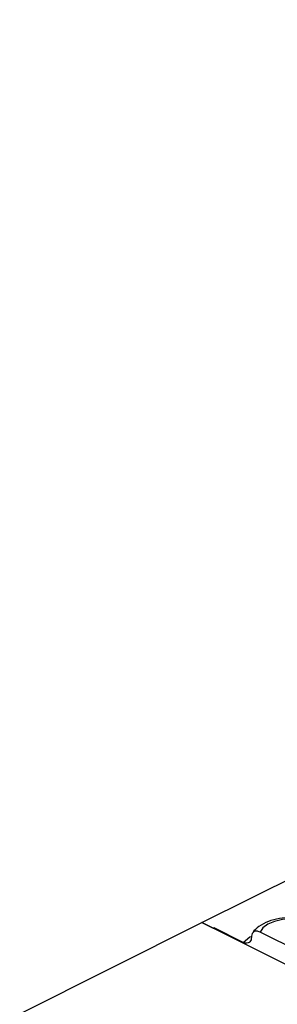
# Model space of a CAD drawing. Units: millimetres. Extents: x 0 to 420, y 0 to 297.
# Drawn here: x 165 to 168, y 128 to 137 of the extents above; entities that cross this region are included whole.
import ezdxf

# ---------------------------------------------------------------- set-up
doc = ezdxf.new("R2010")
doc.units = ezdxf.units.MM

msp = doc.modelspace()

# ---------------------------------------------------------------- linework, layer by layer
at = {"color": 7, "linetype": 'Continuous', "lineweight": 25}
for p, q in [((166.9884, 128.5569), (183.7822, 136.9538)), ((165.2913, 127.7084), (166.9884, 128.5569)), ((168.3319, 127.8851), (166.9884, 128.5569)), ((166.9884, 128.5569), (167.0939, 128.5041)), ((167.1013, 128.5078), (167.0939, 128.5041)), ((167.3716, 128.3727), (167.1013, 128.5078)), ((167.1013, 128.5078), (167.1013, 128.5004)), ((168.387, 128.0407), (167.5311, 128.4686))]:
    msp.add_line(p, q, dxfattribs=at)
at = {"color": 7, "linetype": 'Continuous', "lineweight": 25, "flags": 128}
for points in [[(168.0384, 128.548), (167.9736, 128.5726), (167.8979, 128.5876), (167.817, 128.5919), (167.7367, 128.5851), (167.663, 128.5678), (167.6014, 128.5412), (167.5563, 128.5073), (167.5311, 128.4686)], [(167.3716, 128.3727), (167.4343, 128.4239), (167.4422, 128.4288)]]:
    msp.add_lwpolyline(points, dxfattribs=at)
at = {"color": 7, "linetype": 'Continuous', "lineweight": 25}
for points, knots in [([(168.0832, 128.5509), (168.0669, 128.5582), (168.0204, 128.5792), (167.9313, 128.6003), (167.8188, 128.6084), (167.7069, 128.598), (167.6021, 128.57), (167.5203, 128.5245), (167.4727, 128.485), (167.4602, 128.4601), (167.4595, 128.4587)], [0, 0, 0, 0, 0.083248, 0.237525, 0.389793, 0.541848, 0.696189, 0.856497, 0.99188, 1, 1, 1, 1]), ([(167.5311, 128.4686), (167.519, 128.4732), (167.4981, 128.4811), (167.4722, 128.4743), (167.4559, 128.4577), (167.4496, 128.4376), (167.4492, 128.4249), (167.449, 128.4218)], [0, 0, 0, 0, 0.302154, 0.520056, 0.738841, 0.935371, 1, 1, 1, 1]), ([(167.449, 128.4218), (167.4482, 128.4131), (167.4466, 128.3956), (167.4349, 128.3768), (167.4175, 128.3656), (167.3955, 128.3633), (167.3794, 128.3696), (167.3716, 128.3727)], [0, 0, 0, 0, 0.191335, 0.382382, 0.581272, 0.797976, 1, 1, 1, 1])]:
    msp.add_open_spline(points, degree=3, knots=knots, dxfattribs=at)

doc.saveas('drawing.dxf')
